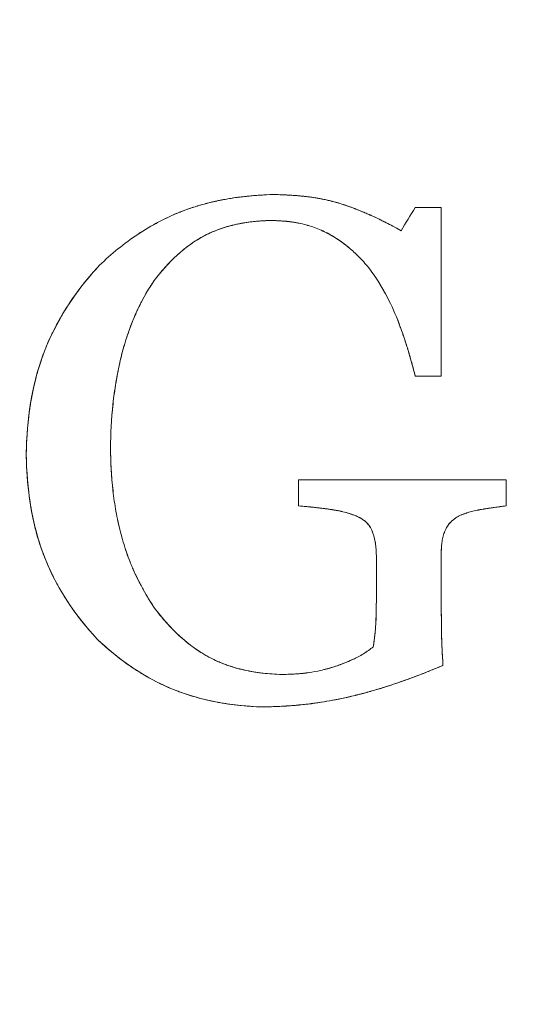
# Model space of a CAD drawing. Units: millimetres. Extents: x 32816 to 41049, y 12765 to 18908.
# Drawn here: x 37233 to 37238, y 15050 to 15061 of the extents above; entities that cross this region are included whole.
import ezdxf

# ---------------------------------------------------------------- set-up
doc = ezdxf.new("R2010")
doc.units = ezdxf.units.MM
doc.header["$LTSCALE"] = 700
doc.layers.add('HAGS-DIM', color=7, linetype='Continuous')
doc.styles.add('HAGS-DIM', font='txt.shx', dxfattribs={"height": 200})
doc.dimstyles.new('HAGS-DIM2', dxfattribs={"dimtxt": 200, "dimasz": 250, "dimexe": 200, "dimexo": 500, "dimgap": 50, "dimtad": 0, "dimdec": 1, "dimlfac": 0.001, "dimzin": 0, "dimdsep": 46, "dimtxsty": 'HAGS-DIM', "dimblk1": 'CLOSED', "dimblk2": 'CLOSED', "dimsah": 1, "dimcen": 2.5, "dimse1": 1, "dimse2": 1, "dimclrd": 2, "dimclre": 2, "dimclrt": 7, "dimadec": 0, "dimazin": 0, "dimtfac": 1, "dimtdec": 1, "dimtix": 1, "dimtmove": 0, "dimatfit": 3, "dimldrblk": 'CLOSED', "dimfxl": 1, "dimtolj": 1, "dimtzin": 0, "dimarcsym": 0})

# ---------------------------------------------------------------- blocks, each defined once
blk = doc.blocks.new('_CLOSED')
at = {"color": 0, "linetype": 'ByBlock'}
for p, q in [((-1, 0.166667), (0, 0)), ((-1, 0.166667), (-1, -0.166667)), ((0, 0), (-1, -0.166667)), ((0, 0), (-1, 0))]:
    blk.add_line(p, q, dxfattribs=at)
blk = doc.blocks.new('*D46')
at = {"layer": 'Defpoints', "color": 0, "transparency": 16777216}
for p in [(33493.24, 16894.082), (41044.027, 16894.082), (41044.027, 12896.322)]:
    blk.add_point(p, dxfattribs=at)
at = {"layer": 'HAGS-DIM', "color": 2, "lineweight": -2, "transparency": 16777216}
for p, q in [((33743.24, 12896.322), (36763.721, 12896.322)), ((40794.027, 12896.322), (37263.721, 12896.322))]:
    blk.add_line(p, q, dxfattribs=at)
at = {"layer": 'HAGS-DIM', "color": 2, "lineweight": -2, "transparency": 16777216, "xscale": 250, "yscale": 250, "zscale": 250, "rotation": 180}
blk.add_blockref('_CLOSED', (33493.24, 12896.322), dxfattribs=at)
at = {"layer": 'HAGS-DIM', "color": 2, "lineweight": -2, "transparency": 16777216, "xscale": 250, "yscale": 250, "zscale": 250}
blk.add_blockref('_CLOSED', (41044.027, 12896.322), dxfattribs=at)
at = {"layer": 'HAGS-DIM', "color": 7, "transparency": 16777216, "insert": (37013.721, 12896.322), "char_height": 200, "attachment_point": 5, "style": 'HAGS-DIM'}
blk.add_mtext('\\A1;7.6', dxfattribs=at)
blk = doc.blocks.new('*D47')
at = {"layer": 'Defpoints', "color": 0, "transparency": 16777216}
for p in [(35175.779, 16605.341), (39050.717, 16605.341), (39050.717, 13170.107)]:
    blk.add_point(p, dxfattribs=at)
at = {"layer": 'HAGS-DIM', "color": 2, "lineweight": -2, "transparency": 16777216}
for p, q in [((35425.779, 13170.107), (36763.721, 13170.107)), ((38800.717, 13170.107), (37263.721, 13170.107))]:
    blk.add_line(p, q, dxfattribs=at)
at = {"layer": 'HAGS-DIM', "color": 2, "lineweight": -2, "transparency": 16777216, "xscale": 250, "yscale": 250, "zscale": 250, "rotation": 180}
blk.add_blockref('_CLOSED', (35175.779, 13170.107), dxfattribs=at)
at = {"layer": 'HAGS-DIM', "color": 2, "lineweight": -2, "transparency": 16777216, "xscale": 250, "yscale": 250, "zscale": 250}
blk.add_blockref('_CLOSED', (39050.717, 13170.107), dxfattribs=at)
at = {"layer": 'HAGS-DIM', "color": 7, "transparency": 16777216, "insert": (37013.721, 13170.107), "char_height": 200, "attachment_point": 5, "style": 'HAGS-DIM'}
blk.add_mtext('\\A1;3.9', dxfattribs=at)
blk = doc.blocks.new('A$C1A74157E')
at = {"color": 0, "linetype": 'Continuous', "lineweight": 0}
for radius in [20.5, 20.5, 17.865, 17.865]:
    blk.add_arc((28668.518, 20853.836), radius, 270, 90, dxfattribs=at)
for points, knots in [([(28669.968, 20856.015), (28670.096, 20856.141), (28670.234, 20856.257), (28670.457, 20856.41), (28670.533, 20856.456), (28670.651, 20856.52), (28670.711, 20856.551), (28670.772, 20856.579), (28670.812, 20856.597), (28670.834, 20856.606), (28670.893, 20856.63), (28670.954, 20856.653), (28671.029, 20856.678), (28671.063, 20856.688), (28671.085, 20856.695), (28671.098, 20856.699), (28671.147, 20856.713), (28671.189, 20856.723), (28671.254, 20856.739), (28671.287, 20856.746), (28671.322, 20856.753), (28671.345, 20856.757), (28671.358, 20856.76), (28671.389, 20856.766), (28671.421, 20856.771), (28671.455, 20856.776), (28671.478, 20856.78), (28671.491, 20856.781), (28671.522, 20856.786), (28671.554, 20856.79), (28671.594, 20856.794), (28671.611, 20856.796), (28671.623, 20856.797), (28671.63, 20856.798), (28671.655, 20856.8), (28671.686, 20856.803), (28671.727, 20856.806), (28671.748, 20856.808), (28671.757, 20856.808), (28671.763, 20856.809), (28671.768, 20856.809), (28671.797, 20856.811), (28671.842, 20856.813), (28671.905, 20856.815)], [-1, -1, -1, -1, -0.75, -0.75, -0.625, -0.625, -0.5625, -0.53125, -0.53125, -0.5, -0.5, -0.4375, -0.40625, -0.390625, -0.390625, -0.375, -0.375, -0.3125, -0.3125, -0.28125, -0.265625, -0.265625, -0.25, -0.25, -0.21875, -0.203125, -0.203125, -0.1875, -0.1875, -0.15625, -0.140625, -0.132812, -0.132812, -0.125, -0.125, -0.09375, -0.078125, -0.070312, -0.066406, -0.066406, -0.0625, -0.0625, 0, 0, 0, 0]), ([(28670.898, 20856.632), (28670.958, 20856.655), (28671.022, 20856.677), (28671.133, 20856.709), (28671.178, 20856.721), (28671.247, 20856.737), (28671.283, 20856.745), (28671.326, 20856.754), (28671.344, 20856.757), (28671.356, 20856.76), (28671.364, 20856.761), (28671.407, 20856.769), (28671.449, 20856.776), (28671.516, 20856.785), (28671.55, 20856.789), (28671.592, 20856.794), (28671.614, 20856.796), (28671.623, 20856.797), (28671.63, 20856.798), (28671.634, 20856.798), (28671.693, 20856.804), (28671.782, 20856.811), (28671.905, 20856.815)], [0.5246858, 0.5246858, 0.5246858, 0.5246858, 0.625, 0.625, 0.6875, 0.6875, 0.71875, 0.734375, 0.7421875, 0.7421875, 0.75, 0.75, 0.8125, 0.8125, 0.84375, 0.859375, 0.8671875, 0.8710938, 0.8710938, 0.875, 0.875, 1, 1, 1, 1]), ([(28671.905, 20856.815), (28671.935, 20856.814), (28671.977, 20856.813), (28672.019, 20856.811), (28672.031, 20856.811)], [0, 0, 0, 0, 0.0625, 0.08539359, 0.08539359, 0.08539359, 0.08539359]), ([(28671.905, 20856.815), (28671.926, 20856.814), (28671.955, 20856.814), (28672.018, 20856.811), (28672.036, 20856.81), (28672.059, 20856.809), (28672.07, 20856.809), (28672.079, 20856.808), (28672.084, 20856.808), (28672.085, 20856.808), (28672.106, 20856.806), (28672.131, 20856.805), (28672.153, 20856.803), (28672.167, 20856.802), (28672.173, 20856.801), (28672.197, 20856.799), (28672.213, 20856.797), (28672.244, 20856.794), (28672.257, 20856.793), (28672.288, 20856.789), (28672.304, 20856.787), (28672.334, 20856.782), (28672.348, 20856.78), (28672.379, 20856.775), (28672.394, 20856.772), (28672.424, 20856.767), (28672.437, 20856.764), (28672.516, 20856.748), (28672.575, 20856.733), (28672.657, 20856.707), (28672.7, 20856.693), (28672.743, 20856.678), (28672.773, 20856.667), (28672.789, 20856.661), (28672.829, 20856.646), (28672.87, 20856.629), (28672.92, 20856.608), (28672.942, 20856.598), (28672.957, 20856.592), (28672.965, 20856.588), (28672.997, 20856.574), (28673.036, 20856.555), (28673.086, 20856.531), (28673.111, 20856.519), (28673.122, 20856.513), (28673.13, 20856.509), (28673.135, 20856.507), (28673.18, 20856.483), (28673.234, 20856.455), (28673.299, 20856.418)], [-1, -1, -1, -1, -0.9375, -0.9375, -0.90625, -0.90625, -0.890625, -0.882813, -0.882813, -0.875, -0.875, -0.84375, -0.828125, -0.828125, -0.8125, -0.8125, -0.78125, -0.78125, -0.75, -0.75, -0.71875, -0.71875, -0.6875, -0.6875, -0.65625, -0.65625, -0.625, -0.625, -0.5, -0.5, -0.4375, -0.40625, -0.40625, -0.375, -0.375, -0.3125, -0.28125, -0.265625, -0.265625, -0.25, -0.25, -0.1875, -0.15625, -0.140625, -0.132812, -0.132812, -0.125, -0.125, 0, 0, 0, 0]), ([(28672.031, 20856.811), (28672.035, 20856.81), (28672.047, 20856.81), (28672.058, 20856.809), (28672.074, 20856.808), (28672.08, 20856.808), (28672.125, 20856.805), (28672.158, 20856.802), (28672.204, 20856.798), (28672.226, 20856.796), (28672.246, 20856.794), (28672.26, 20856.792), (28672.264, 20856.792), (28672.305, 20856.787), (28672.353, 20856.78), (28672.397, 20856.772), (28672.425, 20856.767), (28672.437, 20856.764), (28672.47, 20856.758), (28672.487, 20856.754), (28672.503, 20856.75)], [0.0853936, 0.0853936, 0.0853936, 0.0853936, 0.09375, 0.109375, 0.109375, 0.125, 0.125, 0.1875, 0.1875, 0.21875, 0.234375, 0.234375, 0.25, 0.25, 0.3125, 0.34375, 0.34375, 0.375, 0.375, 0.4086511, 0.4086511, 0.4086511, 0.4086511]), ([(28672.503, 20856.75), (28672.517, 20856.747), (28672.531, 20856.744), (28672.568, 20856.734), (28672.592, 20856.727), (28672.614, 20856.721)], [0.40865108, 0.40865108, 0.40865108, 0.40865108, 0.4375, 0.4375, 0.4873677, 0.4873677, 0.4873677, 0.4873677]), ([(28672.614, 20856.721), (28672.619, 20856.719), (28672.625, 20856.718), (28672.681, 20856.7), (28672.736, 20856.681), (28672.821, 20856.649), (28672.865, 20856.631), (28672.918, 20856.609), (28672.945, 20856.597), (28672.956, 20856.592), (28672.964, 20856.589), (28672.969, 20856.586), (28672.983, 20856.58), (28672.994, 20856.575), (28673.007, 20856.569)], [0.4873677, 0.4873677, 0.4873677, 0.4873677, 0.5, 0.5, 0.625, 0.625, 0.6875, 0.71875, 0.734375, 0.7421875, 0.7421875, 0.75, 0.75, 0.7840844, 0.7840844, 0.7840844, 0.7840844]), ([(28673.74, 20856.673), (28673.74, 20856.362), (28673.74, 20856.059), (28673.74, 20855.438), (28673.74, 20855.13), (28673.74, 20854.823)], [-1, -1, -1, -1, -0.5, -0.5, 0, 0, 0, 0]), ([(28673.74, 20856.673), (28673.74, 20856.516), (28673.74, 20856.361), (28673.74, 20856.13), (28673.74, 20856.053), (28673.74, 20855.901), (28673.74, 20855.827), (28673.74, 20855.699), (28673.74, 20855.649), (28673.74, 20855.6)], [0, 0, 0, 0, 0.25, 0.25, 0.375, 0.375, 0.5, 0.5, 0.579584, 0.579584, 0.579584, 0.579584]), ([(28669.968, 20856.015), (28670.096, 20856.142), (28670.234, 20856.257), (28670.457, 20856.41), (28670.534, 20856.457), (28670.652, 20856.521), (28670.712, 20856.551), (28670.783, 20856.584), (28670.814, 20856.597), (28670.834, 20856.606), (28670.846, 20856.611), (28670.869, 20856.62), (28670.884, 20856.626), (28670.898, 20856.632)], [0, 0, 0, 0, 0.25, 0.25, 0.375, 0.375, 0.4375, 0.46875, 0.484375, 0.484375, 0.5, 0.5, 0.5246858, 0.5246858, 0.5246858, 0.5246858]), ([(28671.867, 20856.53), (28671.833, 20856.529), (28671.785, 20856.527), (28671.731, 20856.523), (28671.709, 20856.521), (28671.694, 20856.519), (28671.688, 20856.519), (28671.647, 20856.514), (28671.599, 20856.508), (28671.553, 20856.5), (28671.524, 20856.494), (28671.511, 20856.492), (28671.463, 20856.481), (28671.416, 20856.47), (28671.372, 20856.457), (28671.343, 20856.448), (28671.331, 20856.444), (28671.285, 20856.428), (28671.255, 20856.416), (28671.199, 20856.392), (28671.173, 20856.379), (28670.927, 20856.251), (28670.744, 20856.072), (28670.592, 20855.872)], [-1, -1, -1, -1, -0.9375, -0.90625, -0.890625, -0.890625, -0.875, -0.875, -0.8125, -0.78125, -0.78125, -0.75, -0.75, -0.6875, -0.65625, -0.65625, -0.625, -0.625, -0.5625, -0.5625, -0.5, -0.5, 0, 0, 0, 0]), ([(28671.867, 20856.53), (28671.795, 20856.528), (28671.729, 20856.523), (28671.636, 20856.513), (28671.591, 20856.506), (28671.542, 20856.498), (28671.522, 20856.494), (28671.509, 20856.491), (28671.504, 20856.49), (28671.427, 20856.474), (28671.364, 20856.456), (28671.277, 20856.424), (28671.239, 20856.409), (28671.204, 20856.393), (28671.195, 20856.389)], [0, 0, 0, 0, 0.125, 0.125, 0.1875, 0.21875, 0.234375, 0.234375, 0.25, 0.25, 0.375, 0.375, 0.4375, 0.4590639, 0.4590639, 0.4590639, 0.4590639]), ([(28672.548, 20856.359), (28672.525, 20856.373), (28672.501, 20856.386), (28672.43, 20856.421), (28672.383, 20856.441), (28672.306, 20856.468), (28672.281, 20856.476), (28672.23, 20856.489), (28672.203, 20856.496), (28672.158, 20856.505), (28672.121, 20856.511), (28672.074, 20856.517), (28672.05, 20856.52), (28672.039, 20856.521), (28672.032, 20856.522), (28672.027, 20856.522), (28671.991, 20856.525), (28671.939, 20856.528), (28671.867, 20856.53)], [0.4349828, 0.4349828, 0.4349828, 0.4349828, 0.5, 0.5, 0.625, 0.625, 0.6875, 0.6875, 0.75, 0.75, 0.8125, 0.84375, 0.859375, 0.8671875, 0.8671875, 0.875, 0.875, 1, 1, 1, 1]), ([(28672.957, 20855.997), (28672.921, 20856.04), (28672.885, 20856.081), (28672.83, 20856.138), (28672.802, 20856.165), (28672.775, 20856.191), (28672.756, 20856.207), (28672.748, 20856.214), (28672.717, 20856.241), (28672.696, 20856.258), (28672.654, 20856.29), (28672.635, 20856.304), (28672.568, 20856.349), (28672.524, 20856.375), (28672.43, 20856.421), (28672.381, 20856.442), (28672.282, 20856.476), (28672.229, 20856.49), (28672.168, 20856.503), (28672.156, 20856.505), (28672.13, 20856.51), (28672.115, 20856.512), (28672.091, 20856.515), (28672.072, 20856.518), (28672.052, 20856.52), (28672.038, 20856.521), (28672.03, 20856.522), (28672.013, 20856.523), (28671.994, 20856.525), (28671.974, 20856.526), (28671.96, 20856.527), (28671.952, 20856.527), (28671.94, 20856.528), (28671.931, 20856.528), (28671.921, 20856.529), (28671.914, 20856.529), (28671.908, 20856.529), (28671.9, 20856.529), (28671.887, 20856.53), (28671.867, 20856.53)], [-1, -1, -1, -1, -0.875, -0.875, -0.8125, -0.78125, -0.78125, -0.75, -0.75, -0.6875, -0.6875, -0.625, -0.625, -0.5, -0.5, -0.375, -0.375, -0.25, -0.25, -0.21875, -0.21875, -0.1875, -0.1875, -0.15625, -0.140625, -0.140625, -0.125, -0.125, -0.09375, -0.078125, -0.078125, -0.0625, -0.0625, -0.046875, -0.039063, -0.039063, -0.03125, -0.03125, 0, 0, 0, 0]), ([(28671.195, 20856.389), (28671.191, 20856.387), (28671.187, 20856.386), (28671.17, 20856.378), (28671.159, 20856.372), (28671.137, 20856.361), (28671.128, 20856.356), (28671.12, 20856.352)], [0.45906393, 0.45906393, 0.45906393, 0.45906393, 0.46875, 0.46875, 0.5, 0.5, 0.51888677, 0.51888677, 0.51888677, 0.51888677]), ([(28672.957, 20855.997), (28672.921, 20856.04), (28672.885, 20856.081), (28672.83, 20856.138), (28672.802, 20856.165), (28672.775, 20856.191), (28672.756, 20856.207), (28672.748, 20856.214), (28672.677, 20856.275), (28672.615, 20856.32), (28672.548, 20856.359)], [0, 0, 0, 0, 0.125, 0.125, 0.1875, 0.21875, 0.21875, 0.25, 0.25, 0.4349828, 0.4349828, 0.4349828, 0.4349828]), ([(28670.998, 20856.275), (28670.943, 20856.237), (28670.891, 20856.194), (28670.749, 20856.065), (28670.667, 20855.971), (28670.592, 20855.872)], [0.6154985, 0.6154985, 0.6154985, 0.6154985, 0.75, 0.75, 1, 1, 1, 1]), ([(28669.187, 20853.964), (28669.194, 20854.341), (28669.246, 20854.72), (28669.507, 20855.418), (28669.717, 20855.737), (28669.968, 20856.015)], [0, 0, 0, 0, 0.5, 0.5, 1, 1, 1, 1]), ([(28669.22, 20854.424), (28669.25, 20854.645), (28669.3, 20854.862), (28669.507, 20855.418), (28669.717, 20855.737), (28669.968, 20856.015)], [0.2036554, 0.2036554, 0.2036554, 0.2036554, 0.5, 0.5, 1, 1, 1, 1]), ([(28673.456, 20854.823), (28673.453, 20854.835), (28673.449, 20854.847), (28673.442, 20854.873), (28673.438, 20854.888), (28673.432, 20854.912), (28673.427, 20854.931), (28673.421, 20854.951), (28673.417, 20854.964), (28673.415, 20854.973), (28673.41, 20854.989), (28673.405, 20855.007), (28673.399, 20855.03), (28673.396, 20855.041), (28673.394, 20855.048), (28673.392, 20855.053), (28673.389, 20855.064), (28673.385, 20855.076), (28673.377, 20855.103), (28673.375, 20855.11), (28673.371, 20855.123), (28673.37, 20855.127), (28673.362, 20855.153), (28673.355, 20855.177), (28673.342, 20855.215), (28673.335, 20855.235), (28673.327, 20855.26), (28673.323, 20855.272), (28673.321, 20855.278), (28673.319, 20855.282), (28673.318, 20855.285), (28673.316, 20855.292), (28673.313, 20855.301), (28673.306, 20855.32), (28673.302, 20855.331), (28673.298, 20855.343), (28673.294, 20855.352), (28673.292, 20855.358), (28673.282, 20855.386), (28673.272, 20855.412), (28673.225, 20855.535), (28673.179, 20855.633), (28673.077, 20855.82), (28673.02, 20855.911), (28672.957, 20855.997)], [-1, -1, -1, -1, -0.96875, -0.96875, -0.9375, -0.9375, -0.90625, -0.890625, -0.890625, -0.875, -0.875, -0.84375, -0.828125, -0.820313, -0.820313, -0.8125, -0.8125, -0.78125, -0.78125, -0.765625, -0.765625, -0.75, -0.75, -0.6875, -0.6875, -0.65625, -0.640625, -0.632813, -0.628906, -0.628906, -0.625, -0.625, -0.59375, -0.59375, -0.578125, -0.570313, -0.570313, -0.5625, -0.5625, -0.5, -0.5, -0.25, -0.25, 0, 0, 0, 0]), ([(28673.456, 20854.823), (28673.45, 20854.845), (28673.44, 20854.881), (28673.427, 20854.928), (28673.421, 20854.953), (28673.417, 20854.965), (28673.416, 20854.971), (28673.415, 20854.974), (28673.414, 20854.977), (28673.411, 20854.987), (28673.406, 20855.005), (28673.395, 20855.044), (28673.391, 20855.059), (28673.383, 20855.084), (28673.379, 20855.098), (28673.374, 20855.115), (28673.372, 20855.122), (28673.37, 20855.127), (28673.369, 20855.132), (28673.364, 20855.148), (28673.353, 20855.182), (28673.328, 20855.258), (28673.317, 20855.288), (28673.299, 20855.339), (28673.289, 20855.366), (28673.277, 20855.4), (28673.27, 20855.418), (28673.267, 20855.426), (28673.265, 20855.431), (28673.263, 20855.435), (28673.187, 20855.633), (28673.085, 20855.822), (28672.957, 20855.997)], [0, 0, 0, 0, 0.0625, 0.09375, 0.109375, 0.117187, 0.121094, 0.121094, 0.125, 0.125, 0.1875, 0.1875, 0.21875, 0.21875, 0.234375, 0.242187, 0.246094, 0.246094, 0.25, 0.25, 0.375, 0.375, 0.4375, 0.4375, 0.46875, 0.484375, 0.492187, 0.496094, 0.496094, 0.5, 0.5, 1, 1, 1, 1]), ([(28670.592, 20855.872), (28670.569, 20855.838), (28670.547, 20855.804), (28670.505, 20855.735), (28670.487, 20855.703), (28670.448, 20855.63), (28670.43, 20855.594), (28670.404, 20855.54), (28670.396, 20855.522), (28670.38, 20855.486), (28670.373, 20855.47), (28670.332, 20855.373), (28670.305, 20855.296), (28670.269, 20855.182), (28670.258, 20855.144), (28670.242, 20855.087), (28670.237, 20855.069), (28670.228, 20855.031), (28670.224, 20855.014), (28670.21, 20854.954), (28670.201, 20854.914), (28670.185, 20854.835), (28670.179, 20854.797), (28670.159, 20854.676), (28670.148, 20854.597), (28670.122, 20854.354), (28670.114, 20854.192), (28670.112, 20854.03)], [-1, -1, -1, -1, -0.9375, -0.9375, -0.875, -0.875, -0.8125, -0.8125, -0.78125, -0.78125, -0.75, -0.75, -0.625, -0.625, -0.5625, -0.5625, -0.53125, -0.53125, -0.5, -0.5, -0.4375, -0.4375, -0.375, -0.375, -0.25, -0.25, 0, 0, 0, 0]), ([(28669.217, 20854.396), (28669.219, 20854.415), (28669.222, 20854.433), (28669.226, 20854.465), (28669.228, 20854.477), (28669.232, 20854.501), (28669.234, 20854.516), (28669.242, 20854.568), (28669.25, 20854.612), (28669.265, 20854.681), (28669.272, 20854.716), (28669.281, 20854.752), (28669.287, 20854.776), (28669.29, 20854.79), (28669.304, 20854.843), (28669.316, 20854.886), (28669.337, 20854.953), (28669.348, 20854.988), (28669.36, 20855.023), (28669.368, 20855.046), (28669.373, 20855.06), (28669.392, 20855.11), (28669.409, 20855.151), (28669.437, 20855.216), (28669.452, 20855.249), (28669.468, 20855.283), (28669.479, 20855.305), (28669.486, 20855.319), (28669.51, 20855.366), (28669.531, 20855.405), (28669.565, 20855.466), (28669.583, 20855.497), (28669.605, 20855.534), (28669.615, 20855.55), (28669.622, 20855.56), (28669.626, 20855.567), (28669.643, 20855.594), (28669.658, 20855.617), (28669.674, 20855.64)], [0.1939591, 0.1939591, 0.1939591, 0.1939591, 0.21875, 0.21875, 0.234375, 0.234375, 0.25, 0.25, 0.3125, 0.3125, 0.34375, 0.359375, 0.359375, 0.375, 0.375, 0.4375, 0.4375, 0.46875, 0.484375, 0.484375, 0.5, 0.5, 0.5625, 0.5625, 0.59375, 0.609375, 0.609375, 0.625, 0.625, 0.6875, 0.6875, 0.71875, 0.734375, 0.7421875, 0.7421875, 0.75, 0.75, 0.7924281, 0.7924281, 0.7924281, 0.7924281]), ([(28670.38, 20855.486), (28670.371, 20855.465), (28670.362, 20855.445), (28670.325, 20855.352), (28670.3, 20855.281), (28670.278, 20855.211)], [0.2149917, 0.2149917, 0.2149917, 0.2149917, 0.25, 0.25, 0.3710997, 0.3710997, 0.3710997, 0.3710997]), ([(28670.278, 20855.211), (28670.277, 20855.209), (28670.277, 20855.207), (28670.265, 20855.168), (28670.254, 20855.132), (28670.24, 20855.078), (28670.233, 20855.052), (28670.226, 20855.025), (28670.222, 20855.007), (28670.22, 20855), (28670.215, 20854.979), (28670.213, 20854.968), (28670.211, 20854.957)], [0.3710997, 0.3710997, 0.3710997, 0.3710997, 0.375, 0.375, 0.4375, 0.4375, 0.46875, 0.484375, 0.484375, 0.5, 0.5, 0.516728, 0.516728, 0.516728, 0.516728]), ([(28670.211, 20854.957), (28670.195, 20854.887), (28670.182, 20854.817), (28670.164, 20854.709), (28670.158, 20854.67), (28670.148, 20854.591), (28670.143, 20854.553), (28670.122, 20854.351), (28670.114, 20854.192), (28670.112, 20854.03)], [0.516728, 0.516728, 0.516728, 0.516728, 0.625, 0.625, 0.6875, 0.6875, 0.75, 0.75, 1, 1, 1, 1]), ([(28669.187, 20853.964), (28669.188, 20854.011), (28669.189, 20854.06), (28669.193, 20854.129), (28669.194, 20854.152), (28669.197, 20854.187), (28669.198, 20854.199), (28669.199, 20854.223), (28669.2, 20854.236), (28669.205, 20854.29), (28669.21, 20854.335), (28669.216, 20854.386), (28669.216, 20854.391), (28669.217, 20854.396)], [0, 0, 0, 0, 0.0625, 0.0625, 0.09375, 0.09375, 0.109375, 0.109375, 0.125, 0.125, 0.1875, 0.1875, 0.1939591, 0.1939591, 0.1939591, 0.1939591]), ([(28669.967, 20851.936), (28669.712, 20852.209), (28669.507, 20852.521), (28669.243, 20853.218), (28669.195, 20853.589), (28669.187, 20853.964)], [0, 0, 0, 0, 0.5, 0.5, 1, 1, 1, 1]), ([(28669.967, 20851.936), (28669.894, 20852.015), (28669.829, 20852.092), (28669.744, 20852.202), (28669.718, 20852.238), (28669.681, 20852.29), (28669.663, 20852.316), (28669.644, 20852.346), (28669.636, 20852.358), (28669.63, 20852.367), (28669.628, 20852.37), (28669.598, 20852.417), (28669.573, 20852.459), (28669.538, 20852.52), (28669.522, 20852.55), (28669.506, 20852.579), (28669.496, 20852.598), (28669.492, 20852.606), (28669.464, 20852.662), (28669.443, 20852.706), (28669.416, 20852.769), (28669.402, 20852.8), (28669.39, 20852.831), (28669.382, 20852.851), (28669.379, 20852.859), (28669.357, 20852.917), (28669.341, 20852.963), (28669.321, 20853.029), (28669.311, 20853.061), (28669.302, 20853.093), (28669.297, 20853.114), (28669.294, 20853.122), (28669.279, 20853.183), (28669.268, 20853.23), (28669.254, 20853.299), (28669.25, 20853.321), (28669.243, 20853.354), (28669.242, 20853.365), (28669.238, 20853.387), (28669.236, 20853.396), (28669.227, 20853.456), (28669.22, 20853.503), (28669.209, 20853.595), (28669.205, 20853.638), (28669.193, 20853.779), (28669.189, 20853.87), (28669.187, 20853.964)], [0, 0, 0, 0, 0.125, 0.125, 0.1875, 0.1875, 0.21875, 0.234375, 0.242188, 0.242188, 0.25, 0.25, 0.3125, 0.3125, 0.34375, 0.359375, 0.359375, 0.375, 0.375, 0.4375, 0.4375, 0.46875, 0.484375, 0.484375, 0.5, 0.5, 0.5625, 0.5625, 0.59375, 0.609375, 0.609375, 0.625, 0.625, 0.6875, 0.6875, 0.71875, 0.71875, 0.734375, 0.734375, 0.75, 0.75, 0.8125, 0.8125, 0.875, 0.875, 1, 1, 1, 1]), ([(28670.112, 20854.03), (28670.114, 20853.874), (28670.122, 20853.721), (28670.147, 20853.491), (28670.158, 20853.414), (28670.179, 20853.302), (28670.186, 20853.264), (28670.202, 20853.189), (28670.212, 20853.149), (28670.231, 20853.076), (28670.241, 20853.04), (28670.263, 20852.966), (28670.275, 20852.927), (28670.299, 20852.855), (28670.313, 20852.818), (28670.334, 20852.766), (28670.341, 20852.748), (28670.356, 20852.713), (28670.364, 20852.694), (28670.387, 20852.644), (28670.403, 20852.61), (28670.429, 20852.559), (28670.438, 20852.542), (28670.457, 20852.507), (28670.467, 20852.488), (28670.512, 20852.409), (28670.552, 20852.344), (28670.596, 20852.277)], [-1, -1, -1, -1, -0.75, -0.75, -0.625, -0.625, -0.5625, -0.5625, -0.5, -0.5, -0.4375, -0.4375, -0.375, -0.375, -0.3125, -0.3125, -0.28125, -0.28125, -0.25, -0.25, -0.1875, -0.1875, -0.15625, -0.15625, -0.125, -0.125, 0, 0, 0, 0]), ([(28670.112, 20854.03), (28670.113, 20853.951), (28670.115, 20853.876), (28670.124, 20853.72), (28670.131, 20853.643), (28670.148, 20853.49), (28670.158, 20853.415), (28670.179, 20853.302), (28670.186, 20853.264), (28670.197, 20853.214), (28670.2, 20853.202), (28670.202, 20853.191)], [0, 0, 0, 0, 0.125, 0.125, 0.25, 0.25, 0.375, 0.375, 0.4375, 0.4375, 0.4565734, 0.4565734, 0.4565734, 0.4565734]), ([(28672.175, 20853.684), (28672.264, 20853.684), (28672.401, 20853.684), (28672.571, 20853.684), (28672.658, 20853.684), (28672.696, 20853.684), (28672.721, 20853.684), (28672.735, 20853.684), (28672.836, 20853.684), (28672.974, 20853.684), (28673.143, 20853.684), (28673.229, 20853.684), (28673.266, 20853.684), (28673.291, 20853.684), (28673.306, 20853.684), (28673.656, 20853.684), (28674.035, 20853.684), (28674.452, 20853.684)], [-1, -1, -1, -1, -0.875, -0.8125, -0.78125, -0.765625, -0.765625, -0.75, -0.75, -0.625, -0.5625, -0.53125, -0.515625, -0.515625, -0.5, -0.5, 0, 0, 0, 0]), ([(28672.175, 20853.684), (28672.34, 20853.684), (28672.518, 20853.684), (28672.804, 20853.684), (28672.951, 20853.684), (28673.132, 20853.684), (28673.224, 20853.684), (28673.271, 20853.684), (28673.291, 20853.684), (28673.304, 20853.684), (28673.312, 20853.684), (28673.657, 20853.684), (28674.035, 20853.684), (28674.452, 20853.684)], [0, 0, 0, 0, 0.25, 0.25, 0.375, 0.4375, 0.46875, 0.484375, 0.492188, 0.492188, 0.5, 0.5, 1, 1, 1, 1]), ([(28672.817, 20853.284), (28672.759, 20853.308), (28672.709, 20853.324), (28672.638, 20853.341), (28672.6, 20853.348), (28672.552, 20853.356), (28672.53, 20853.36), (28672.516, 20853.362), (28672.506, 20853.363), (28672.412, 20853.377), (28672.303, 20853.388), (28672.175, 20853.4)], [0, 0, 0, 0, 0.25, 0.25, 0.375, 0.4375, 0.46875, 0.46875, 0.5, 0.5, 1, 1, 1, 1]), ([(28672.817, 20853.284), (28672.803, 20853.29), (28672.79, 20853.295), (28672.764, 20853.304), (28672.754, 20853.308), (28672.713, 20853.322), (28672.687, 20853.329), (28672.649, 20853.338), (28672.636, 20853.341), (28672.609, 20853.346), (28672.594, 20853.349), (28672.569, 20853.353), (28672.55, 20853.357), (28672.529, 20853.36), (28672.515, 20853.362), (28672.507, 20853.363), (28672.489, 20853.366), (28672.47, 20853.368), (28672.449, 20853.371), (28672.435, 20853.373), (28672.426, 20853.374), (28672.407, 20853.376), (28672.393, 20853.378), (28672.366, 20853.381), (28672.351, 20853.382), (28672.325, 20853.385), (28672.312, 20853.387), (28672.285, 20853.389), (28672.269, 20853.391), (28672.232, 20853.394), (28672.205, 20853.397), (28672.175, 20853.4)], [-1, -1, -1, -1, -0.9375, -0.9375, -0.875, -0.875, -0.75, -0.75, -0.6875, -0.6875, -0.625, -0.625, -0.5625, -0.53125, -0.53125, -0.5, -0.5, -0.4375, -0.40625, -0.40625, -0.375, -0.375, -0.3125, -0.3125, -0.25, -0.25, -0.1875, -0.1875, -0.125, -0.125, 0, 0, 0, 0]), ([(28673.952, 20853.296), (28673.915, 20853.277), (28673.884, 20853.258), (28673.825, 20853.205), (28673.803, 20853.172), (28673.778, 20853.118), (28673.77, 20853.099), (28673.76, 20853.062), (28673.755, 20853.041), (28673.75, 20853.013), (28673.748, 20853.003), (28673.746, 20852.984), (28673.745, 20852.972), (28673.744, 20852.959), (28673.743, 20852.954), (28673.743, 20852.944), (28673.742, 20852.938), (28673.742, 20852.925), (28673.741, 20852.915), (28673.74, 20852.904)], [-1, -1, -1, -1, -0.75, -0.75, -0.5, -0.5, -0.375, -0.375, -0.25, -0.25, -0.1875, -0.1875, -0.125, -0.125, -0.09375, -0.09375, -0.0625, -0.0625, 0, 0, 0, 0]), ([(28673.952, 20853.296), (28673.942, 20853.291), (28673.933, 20853.286), (28673.916, 20853.276), (28673.91, 20853.273), (28673.887, 20853.258), (28673.876, 20853.25), (28673.865, 20853.241)], [0, 0, 0, 0, 0.0625, 0.0625, 0.125, 0.125, 0.219199, 0.219199, 0.219199, 0.219199]), ([(28674.452, 20853.4), (28674.429, 20853.397), (28674.396, 20853.392), (28674.365, 20853.388), (28674.345, 20853.385), (28674.336, 20853.384), (28674.303, 20853.379), (28674.271, 20853.374), (28674.239, 20853.37), (28674.219, 20853.366), (28674.211, 20853.365), (28674.175, 20853.359), (28674.159, 20853.357), (28674.113, 20853.348), (28674.092, 20853.343), (28674.064, 20853.335), (28674.054, 20853.332), (28674.034, 20853.326), (28674.021, 20853.322), (28674.007, 20853.317), (28674.002, 20853.315), (28673.992, 20853.312), (28673.986, 20853.309), (28673.973, 20853.304), (28673.963, 20853.301), (28673.952, 20853.296)], [-1, -1, -1, -1, -0.875, -0.8125, -0.8125, -0.75, -0.75, -0.625, -0.5625, -0.5625, -0.5, -0.5, -0.375, -0.375, -0.25, -0.25, -0.1875, -0.1875, -0.125, -0.125, -0.09375, -0.09375, -0.0625, -0.0625, 0, 0, 0, 0]), ([(28674.141, 20853.353), (28674.139, 20853.353), (28674.138, 20853.352), (28674.113, 20853.348), (28674.092, 20853.343), (28674.064, 20853.335), (28674.049, 20853.331), (28674.033, 20853.326), (28674.023, 20853.322), (28674.016, 20853.32), (28673.996, 20853.313), (28673.976, 20853.306), (28673.952, 20853.296)], [0.6142632, 0.6142632, 0.6142632, 0.6142632, 0.625, 0.625, 0.75, 0.75, 0.8125, 0.84375, 0.84375, 0.875, 0.875, 1, 1, 1, 1]), ([(28674.452, 20853.4), (28674.405, 20853.393), (28674.337, 20853.384), (28674.266, 20853.374), (28674.232, 20853.368), (28674.217, 20853.366), (28674.208, 20853.365), (28674.205, 20853.364), (28674.186, 20853.361), (28674.169, 20853.358), (28674.154, 20853.355), (28674.146, 20853.354), (28674.144, 20853.354), (28674.141, 20853.353)], [0, 0, 0, 0, 0.25, 0.375, 0.4375, 0.46875, 0.46875, 0.5, 0.5, 0.5625, 0.59375, 0.59375, 0.6142632, 0.6142632, 0.6142632, 0.6142632]), ([(28672.895, 20853.239), (28672.888, 20853.244), (28672.881, 20853.249), (28672.87, 20853.256), (28672.864, 20853.26), (28672.856, 20853.264), (28672.851, 20853.267), (28672.847, 20853.269), (28672.84, 20853.273), (28672.83, 20853.277), (28672.817, 20853.284)], [0.8259903, 0.8259903, 0.8259903, 0.8259903, 0.875, 0.875, 0.90625, 0.921875, 0.921875, 0.9375, 0.9375, 1, 1, 1, 1]), ([(28673.029, 20852.843), (28673.029, 20852.845), (28673.029, 20852.847), (28673.029, 20852.853), (28673.029, 20852.854), (28673.028, 20852.863), (28673.028, 20852.869), (28673.028, 20852.872), (28673.028, 20852.874), (28673.028, 20852.874), (28673.028, 20852.882), (28673.027, 20852.888), (28673.027, 20852.899), (28673.027, 20852.902), (28673.025, 20852.932), (28673.023, 20852.952), (28673.015, 20853.018), (28673.005, 20853.06), (28672.976, 20853.142), (28672.955, 20853.181), (28672.91, 20853.228), (28672.893, 20853.242), (28672.87, 20853.256), (28672.865, 20853.259), (28672.856, 20853.264), (28672.85, 20853.267), (28672.844, 20853.271), (28672.842, 20853.272), (28672.837, 20853.274), (28672.833, 20853.276), (28672.829, 20853.278), (28672.824, 20853.28), (28672.817, 20853.284)], [-1, -1, -1, -1, -0.984375, -0.984375, -0.96875, -0.96875, -0.953125, -0.945312, -0.945312, -0.9375, -0.9375, -0.90625, -0.90625, -0.875, -0.875, -0.75, -0.75, -0.5, -0.5, -0.25, -0.25, -0.125, -0.125, -0.09375, -0.09375, -0.0625, -0.0625, -0.046875, -0.046875, -0.03125, -0.03125, 0, 0, 0, 0]), ([(28672.999, 20853.076), (28672.996, 20853.084), (28672.994, 20853.091), (28672.986, 20853.113), (28672.982, 20853.124), (28672.973, 20853.144), (28672.969, 20853.151), (28672.953, 20853.18), (28672.94, 20853.197), (28672.917, 20853.22), (28672.909, 20853.228), (28672.899, 20853.236), (28672.897, 20853.237), (28672.895, 20853.239)], [0.449011, 0.449011, 0.449011, 0.449011, 0.5, 0.5, 0.5625, 0.5625, 0.625, 0.625, 0.75, 0.75, 0.8125, 0.8125, 0.8259903, 0.8259903, 0.8259903, 0.8259903]), ([(28673.865, 20853.241), (28673.861, 20853.238), (28673.858, 20853.235), (28673.84, 20853.219), (28673.828, 20853.205), (28673.811, 20853.181), (28673.806, 20853.172), (28673.795, 20853.155), (28673.79, 20853.144), (28673.778, 20853.119), (28673.771, 20853.101), (28673.76, 20853.063), (28673.755, 20853.041), (28673.75, 20853.013), (28673.748, 20852.999), (28673.746, 20852.984), (28673.745, 20852.974), (28673.744, 20852.967), (28673.743, 20852.948), (28673.742, 20852.928), (28673.74, 20852.904)], [0.219199, 0.219199, 0.219199, 0.219199, 0.25, 0.25, 0.375, 0.375, 0.4375, 0.4375, 0.5, 0.5, 0.625, 0.625, 0.75, 0.75, 0.8125, 0.84375, 0.84375, 0.875, 0.875, 1, 1, 1, 1]), ([(28670.218, 20853.124), (28670.219, 20853.12), (28670.221, 20853.115), (28670.231, 20853.075), (28670.241, 20853.038), (28670.258, 20852.983), (28670.263, 20852.964), (28670.275, 20852.927), (28670.282, 20852.907), (28670.299, 20852.855), (28670.312, 20852.82), (28670.333, 20852.767), (28670.344, 20852.74), (28670.356, 20852.713), (28670.364, 20852.695), (28670.368, 20852.684), (28670.429, 20852.55), (28670.503, 20852.417), (28670.596, 20852.277)], [0.4925705, 0.4925705, 0.4925705, 0.4925705, 0.5, 0.5, 0.5625, 0.5625, 0.59375, 0.59375, 0.625, 0.625, 0.6875, 0.6875, 0.71875, 0.734375, 0.734375, 0.75, 0.75, 1, 1, 1, 1]), ([(28673.029, 20852.843), (28673.028, 20852.863), (28673.028, 20852.879), (28673.027, 20852.895), (28673.027, 20852.902), (28673.026, 20852.906), (28673.026, 20852.907), (28673.026, 20852.908), (28673.026, 20852.907), (28673.026, 20852.921), (28673.025, 20852.933), (28673.023, 20852.954), (28673.022, 20852.963), (28673.018, 20852.996), (28673.012, 20853.029), (28673.003, 20853.061), (28673, 20853.073), (28672.999, 20853.075), (28672.999, 20853.076)], [0, 0, 0, 0, 0.0625, 0.0625, 0.09375, 0.109375, 0.1171875, 0.1171875, 0.125, 0.125, 0.1875, 0.1875, 0.25, 0.25, 0.375, 0.4375, 0.4375, 0.449011, 0.449011, 0.449011, 0.449011]), ([(28669.967, 20851.936), (28669.712, 20852.209), (28669.507, 20852.521), (28669.375, 20852.87), (28669.375, 20852.87), (28669.375, 20852.87)], [0, 0, 0, 0, 0.5, 0.5, 0.5000117, 0.5000117, 0.5000117, 0.5000117]), ([(28672.994, 20851.854), (28672.996, 20851.867), (28672.999, 20851.883), (28673.003, 20851.913), (28673.005, 20851.927), (28673.009, 20851.957), (28673.01, 20851.972), (28673.014, 20852), (28673.015, 20852.017), (28673.018, 20852.043), (28673.02, 20852.063), (28673.021, 20852.086), (28673.022, 20852.102), (28673.023, 20852.112), (28673.024, 20852.143), (28673.025, 20852.181), (28673.026, 20852.219), (28673.027, 20852.235), (28673.027, 20852.266), (28673.028, 20852.279), (28673.028, 20852.31), (28673.028, 20852.325), (28673.029, 20852.355), (28673.029, 20852.368), (28673.029, 20852.446), (28673.029, 20852.505), (28673.029, 20852.56)], [-1, -1, -1, -1, -0.9375, -0.9375, -0.875, -0.875, -0.8125, -0.8125, -0.75, -0.75, -0.6875, -0.65625, -0.65625, -0.625, -0.625, -0.5, -0.5, -0.4375, -0.4375, -0.375, -0.375, -0.3125, -0.3125, -0.25, -0.25, 0, 0, 0, 0]), ([(28673.014, 20852), (28673.015, 20852.011), (28673.016, 20852.02), (28673.018, 20852.043), (28673.02, 20852.063), (28673.021, 20852.09), (28673.022, 20852.104), (28673.022, 20852.11), (28673.023, 20852.114), (28673.023, 20852.117), (28673.023, 20852.125), (28673.024, 20852.136), (28673.025, 20852.158), (28673.025, 20852.171), (28673.025, 20852.185), (28673.026, 20852.195), (28673.026, 20852.202), (28673.03, 20852.342), (28673.029, 20852.46), (28673.029, 20852.56)], [0.2011854, 0.2011854, 0.2011854, 0.2011854, 0.25, 0.25, 0.3125, 0.34375, 0.359375, 0.3671875, 0.3671875, 0.375, 0.375, 0.4375, 0.4375, 0.46875, 0.484375, 0.484375, 0.5, 0.5, 1, 1, 1, 1]), ([(28673.74, 20852.499), (28673.74, 20852.478), (28673.74, 20852.449), (28673.74, 20852.419), (28673.74, 20852.408), (28673.74, 20852.4), (28673.74, 20852.397), (28673.74, 20852.373), (28673.74, 20852.346), (28673.74, 20852.32), (28673.74, 20852.303), (28673.74, 20852.296), (28673.741, 20852.247), (28673.742, 20852.191), (28673.742, 20852.131), (28673.742, 20852.106), (28673.742, 20852.09), (28673.743, 20852.083), (28673.744, 20851.998), (28673.745, 20851.925), (28673.751, 20851.798), (28673.755, 20851.727), (28673.759, 20851.65)], [0, 0, 0, 0, 0.0625, 0.09375, 0.109375, 0.109375, 0.125, 0.125, 0.1875, 0.21875, 0.21875, 0.25, 0.25, 0.375, 0.4375, 0.46875, 0.46875, 0.5, 0.5, 0.75, 0.75, 1, 1, 1, 1]), ([(28673.74, 20852.499), (28673.74, 20852.489), (28673.74, 20852.479), (28673.74, 20852.462), (28673.74, 20852.455), (28673.74, 20852.436), (28673.74, 20852.427), (28673.74, 20852.409), (28673.74, 20852.402), (28673.74, 20852.373), (28673.74, 20852.346), (28673.74, 20852.32), (28673.74, 20852.303), (28673.74, 20852.296), (28673.741, 20852.268), (28673.741, 20852.249), (28673.741, 20852.214), (28673.741, 20852.199), (28673.742, 20852.162), (28673.742, 20852.143), (28673.742, 20852.108), (28673.742, 20852.092), (28673.743, 20852.037), (28673.744, 20852.002), (28673.745, 20851.95), (28673.745, 20851.933), (28673.746, 20851.898), (28673.747, 20851.878), (28673.749, 20851.845), (28673.749, 20851.827), (28673.751, 20851.792), (28673.752, 20851.772), (28673.755, 20851.722), (28673.757, 20851.687), (28673.759, 20851.65)], [-1, -1, -1, -1, -0.96875, -0.96875, -0.9375, -0.9375, -0.90625, -0.90625, -0.875, -0.875, -0.8125, -0.78125, -0.78125, -0.75, -0.75, -0.6875, -0.6875, -0.625, -0.625, -0.5625, -0.5625, -0.5, -0.5, -0.375, -0.375, -0.3125, -0.3125, -0.25, -0.25, -0.1875, -0.1875, -0.125, -0.125, 0, 0, 0, 0]), ([(28670.596, 20852.277), (28670.677, 20852.168), (28670.771, 20852.062), (28670.92, 20851.926), (28670.974, 20851.882), (28671.056, 20851.823), (28671.084, 20851.804), (28671.141, 20851.768), (28671.173, 20851.75), (28671.23, 20851.72), (28671.274, 20851.699), (28671.322, 20851.679), (28671.354, 20851.666), (28671.373, 20851.659), (28671.418, 20851.643), (28671.465, 20851.628), (28671.523, 20851.612), (28671.549, 20851.606), (28671.566, 20851.602), (28671.576, 20851.599), (28671.615, 20851.591), (28671.663, 20851.581), (28671.724, 20851.572), (28671.75, 20851.569), (28671.768, 20851.566), (28671.779, 20851.565), (28671.849, 20851.557), (28671.917, 20851.552), (28671.992, 20851.55)], [-1, -1, -1, -1, -0.75, -0.75, -0.625, -0.625, -0.5625, -0.5625, -0.5, -0.5, -0.4375, -0.40625, -0.40625, -0.375, -0.375, -0.3125, -0.28125, -0.265625, -0.265625, -0.25, -0.25, -0.1875, -0.15625, -0.140625, -0.140625, -0.125, -0.125, 0, 0, 0, 0]), ([(28670.596, 20852.277), (28670.636, 20852.223), (28670.679, 20852.17), (28670.747, 20852.094), (28670.771, 20852.068), (28670.816, 20852.022), (28670.839, 20852), (28670.861, 20851.98)], [0, 0, 0, 0, 0.125, 0.125, 0.1875, 0.1875, 0.2419598, 0.2419598, 0.2419598, 0.2419598]), ([(28672.994, 20851.854), (28672.995, 20851.861), (28672.997, 20851.871), (28673, 20851.893), (28673.002, 20851.906), (28673.004, 20851.92), (28673.005, 20851.931), (28673.006, 20851.937), (28673.009, 20851.96), (28673.011, 20851.976), (28673.013, 20851.994), (28673.013, 20851.997), (28673.014, 20852)], [0, 0, 0, 0, 0.0625, 0.0625, 0.09375, 0.109375, 0.109375, 0.125, 0.125, 0.1875, 0.1875, 0.2011854, 0.2011854, 0.2011854, 0.2011854]), ([(28671.784, 20851.194), (28671.448, 20851.203), (28671.112, 20851.26), (28670.494, 20851.509), (28670.212, 20851.703), (28669.967, 20851.936)], [0, 0, 0, 0, 0.5, 0.5, 1, 1, 1, 1]), ([(28671.784, 20851.194), (28671.448, 20851.203), (28671.112, 20851.26), (28670.494, 20851.509), (28670.212, 20851.703), (28669.967, 20851.936)], [0, 0, 0, 0, 0.5, 0.5, 1, 1, 1, 1]), ([(28670.861, 20851.98), (28670.864, 20851.977), (28670.868, 20851.974), (28670.892, 20851.952), (28670.913, 20851.933), (28670.934, 20851.915)], [0.24195978, 0.24195978, 0.24195978, 0.24195978, 0.25, 0.25, 0.30203945, 0.30203945, 0.30203945, 0.30203945]), ([(28670.934, 20851.915), (28670.965, 20851.89), (28670.996, 20851.866), (28671.05, 20851.827), (28671.072, 20851.812), (28671.094, 20851.798)], [0.3020394, 0.3020394, 0.3020394, 0.3020394, 0.375, 0.375, 0.4238356, 0.4238356, 0.4238356, 0.4238356]), ([(28671.094, 20851.798), (28671.1, 20851.794), (28671.121, 20851.781), (28671.15, 20851.764), (28671.172, 20851.751), (28671.188, 20851.742), (28671.196, 20851.738), (28671.256, 20851.706), (28671.315, 20851.68), (28671.411, 20851.645), (28671.461, 20851.629), (28671.523, 20851.612), (28671.555, 20851.604), (28671.569, 20851.601), (28671.578, 20851.599), (28671.584, 20851.598), (28671.7, 20851.572), (28671.834, 20851.554), (28671.992, 20851.55)], [0.4238356, 0.4238356, 0.4238356, 0.4238356, 0.4375, 0.46875, 0.484375, 0.484375, 0.5, 0.5, 0.625, 0.625, 0.6875, 0.71875, 0.734375, 0.7421875, 0.7421875, 0.75, 0.75, 1, 1, 1, 1]), ([(28671.992, 20851.55), (28672, 20851.55), (28672.009, 20851.55), (28672.031, 20851.551), (28672.043, 20851.551), (28672.074, 20851.552), (28672.087, 20851.553), (28672.104, 20851.553), (28672.111, 20851.554), (28672.118, 20851.554), (28672.122, 20851.554), (28672.122, 20851.554), (28672.137, 20851.555), (28672.149, 20851.556), (28672.171, 20851.557), (28672.18, 20851.558), (28672.215, 20851.561), (28672.237, 20851.563), (28672.3, 20851.571), (28672.342, 20851.578), (28672.408, 20851.592), (28672.441, 20851.6), (28672.474, 20851.608), (28672.496, 20851.614), (28672.509, 20851.618), (28672.539, 20851.626), (28672.56, 20851.633), (28672.602, 20851.647), (28672.625, 20851.655), (28672.686, 20851.678), (28672.728, 20851.695), (28672.81, 20851.733), (28672.848, 20851.753), (28672.925, 20851.8), (28672.961, 20851.826), (28672.994, 20851.854)], [-1, -1, -1, -1, -0.96875, -0.96875, -0.9375, -0.9375, -0.90625, -0.90625, -0.890625, -0.882813, -0.882813, -0.875, -0.875, -0.84375, -0.84375, -0.8125, -0.8125, -0.75, -0.75, -0.625, -0.625, -0.5625, -0.53125, -0.53125, -0.5, -0.5, -0.4375, -0.4375, -0.375, -0.375, -0.25, -0.25, -0.125, -0.125, 0, 0, 0, 0]), ([(28672.61, 20851.65), (28672.62, 20851.653), (28672.63, 20851.657), (28672.661, 20851.669), (28672.683, 20851.677), (28672.727, 20851.696), (28672.753, 20851.707), (28672.783, 20851.721), (28672.792, 20851.725), (28672.808, 20851.733), (28672.819, 20851.738), (28672.848, 20851.754), (28672.867, 20851.765), (28672.925, 20851.801), (28672.961, 20851.826), (28672.994, 20851.854)], [0.5948841, 0.5948841, 0.5948841, 0.5948841, 0.625, 0.625, 0.6875, 0.6875, 0.75, 0.75, 0.78125, 0.78125, 0.8125, 0.8125, 0.875, 0.875, 1, 1, 1, 1]), ([(28671.784, 20851.194), (28671.687, 20851.196), (28671.596, 20851.203), (28671.471, 20851.217), (28671.411, 20851.224), (28671.346, 20851.235), (28671.314, 20851.24), (28671.301, 20851.243), (28671.292, 20851.244), (28671.289, 20851.245), (28671.19, 20851.263), (28671.104, 20851.285), (28670.983, 20851.32), (28670.926, 20851.339), (28670.862, 20851.362), (28670.836, 20851.372), (28670.819, 20851.378), (28670.811, 20851.381), (28670.724, 20851.417), (28670.648, 20851.452), (28670.538, 20851.511), (28670.501, 20851.532), (28670.429, 20851.575), (28670.394, 20851.597), (28670.349, 20851.628), (28670.34, 20851.634), (28670.331, 20851.64)], [0, 0, 0, 0, 0.125, 0.125, 0.1875, 0.21875, 0.234375, 0.2421875, 0.2421875, 0.25, 0.25, 0.375, 0.375, 0.4375, 0.46875, 0.484375, 0.484375, 0.5, 0.5, 0.625, 0.625, 0.6875, 0.6875, 0.75, 0.75, 0.7658854, 0.7658854, 0.7658854, 0.7658854]), ([(28673.759, 20851.65), (28673.688, 20851.62), (28673.613, 20851.589), (28673.494, 20851.542), (28673.434, 20851.519), (28673.36, 20851.492), (28673.322, 20851.479), (28673.306, 20851.473), (28673.295, 20851.469), (28673.288, 20851.467), (28673.228, 20851.446), (28673.158, 20851.423), (28673.036, 20851.385), (28672.992, 20851.372), (28672.899, 20851.346), (28672.847, 20851.333), (28672.694, 20851.295), (28672.601, 20851.276), (28672.476, 20851.254), (28672.436, 20851.247), (28672.38, 20851.239), (28672.353, 20851.235), (28672.323, 20851.231), (28672.31, 20851.229), (28672.302, 20851.228), (28672.299, 20851.228), (28672.251, 20851.222), (28672.209, 20851.217), (28672.145, 20851.211), (28672.113, 20851.209), (28672.076, 20851.206), (28672.06, 20851.205), (28672.05, 20851.204), (28672.046, 20851.204), (28671.935, 20851.197), (28671.85, 20851.195), (28671.784, 20851.194)], [0, 0, 0, 0, 0.125, 0.125, 0.1875, 0.21875, 0.234375, 0.242187, 0.242187, 0.25, 0.25, 0.375, 0.375, 0.4375, 0.4375, 0.5, 0.5, 0.625, 0.625, 0.6875, 0.6875, 0.71875, 0.734375, 0.742187, 0.742187, 0.75, 0.75, 0.8125, 0.8125, 0.84375, 0.859375, 0.867187, 0.867187, 0.875, 0.875, 1, 1, 1, 1]), ([(28673.759, 20851.65), (28673.722, 20851.634), (28673.664, 20851.61), (28673.605, 20851.586), (28673.564, 20851.57), (28673.542, 20851.561), (28673.486, 20851.539), (28673.428, 20851.517), (28673.357, 20851.491), (28673.326, 20851.48), (28673.305, 20851.473), (28673.293, 20851.469), (28673.248, 20851.453), (28673.21, 20851.44), (28673.149, 20851.42), (28673.118, 20851.411), (28673.086, 20851.401), (28673.064, 20851.394), (28673.051, 20851.39), (28673.023, 20851.382), (28672.994, 20851.373), (28672.958, 20851.363), (28672.939, 20851.358), (28672.93, 20851.355), (28672.925, 20851.354), (28672.921, 20851.353), (28672.907, 20851.349), (28672.89, 20851.344), (28672.859, 20851.336), (28672.842, 20851.332), (28672.82, 20851.326), (28672.81, 20851.324), (28672.803, 20851.322), (28672.797, 20851.321), (28672.773, 20851.315), (28672.74, 20851.307), (28672.677, 20851.293), (28672.654, 20851.288), (28672.616, 20851.28), (28672.596, 20851.276), (28672.575, 20851.272), (28672.561, 20851.269), (28672.551, 20851.268), (28672.504, 20851.259), (28672.441, 20851.248), (28672.367, 20851.237), (28672.33, 20851.232), (28672.315, 20851.23), (28672.304, 20851.228), (28672.298, 20851.228), (28672.278, 20851.225), (28672.26, 20851.223), (28672.228, 20851.219), (28672.211, 20851.218), (28672.19, 20851.215), (28672.18, 20851.215), (28672.173, 20851.214), (28672.168, 20851.213), (28672.161, 20851.213), (28672.153, 20851.212), (28672.132, 20851.21), (28672.116, 20851.209), (28672.09, 20851.207), (28672.072, 20851.206), (28672.054, 20851.205), (28672.048, 20851.204), (28672.043, 20851.204), (28672.042, 20851.204), (28672.015, 20851.202), (28671.98, 20851.2), (28671.944, 20851.199), (28671.93, 20851.198), (28671.921, 20851.198), (28671.917, 20851.198), (28671.865, 20851.196), (28671.823, 20851.195), (28671.784, 20851.194)], [-1, -1, -1, -1, -0.9375, -0.90625, -0.90625, -0.875, -0.875, -0.8125, -0.78125, -0.765625, -0.765625, -0.75, -0.75, -0.6875, -0.6875, -0.65625, -0.640625, -0.640625, -0.625, -0.625, -0.59375, -0.578125, -0.570312, -0.566406, -0.566406, -0.5625, -0.5625, -0.53125, -0.53125, -0.515625, -0.507812, -0.503906, -0.503906, -0.5, -0.5, -0.4375, -0.4375, -0.40625, -0.40625, -0.390625, -0.382812, -0.382812, -0.375, -0.375, -0.3125, -0.28125, -0.265625, -0.257812, -0.257812, -0.25, -0.25, -0.21875, -0.21875, -0.203125, -0.195312, -0.191406, -0.191406, -0.1875, -0.1875, -0.171875, -0.171875, -0.15625, -0.15625, -0.140625, -0.132812, -0.128906, -0.128906, -0.125, -0.125, -0.09375, -0.078125, -0.070312, -0.070312, -0.0625, -0.0625, 0, 0, 0, 0]), ([(28671.992, 20851.55), (28672, 20851.55), (28672.009, 20851.55), (28672.031, 20851.551), (28672.043, 20851.551), (28672.074, 20851.552), (28672.087, 20851.553), (28672.104, 20851.553), (28672.111, 20851.554), (28672.118, 20851.554), (28672.122, 20851.554), (28672.122, 20851.554), (28672.151, 20851.556), (28672.187, 20851.559), (28672.219, 20851.562), (28672.239, 20851.564), (28672.247, 20851.565), (28672.3, 20851.571), (28672.342, 20851.578), (28672.408, 20851.592), (28672.441, 20851.6), (28672.474, 20851.608), (28672.493, 20851.613), (28672.502, 20851.616), (28672.51, 20851.618)], [0, 0, 0, 0, 0.03125, 0.03125, 0.0625, 0.0625, 0.09375, 0.09375, 0.109375, 0.1171875, 0.1171875, 0.125, 0.125, 0.1875, 0.21875, 0.21875, 0.25, 0.25, 0.375, 0.375, 0.4375, 0.46875, 0.46875, 0.4913127, 0.4913127, 0.4913127, 0.4913127]), ([(28672.51, 20851.618), (28672.513, 20851.619), (28672.516, 20851.62), (28672.548, 20851.629), (28672.578, 20851.639), (28672.61, 20851.65)], [0.4913127, 0.4913127, 0.4913127, 0.4913127, 0.5, 0.5, 0.5948841, 0.5948841, 0.5948841, 0.5948841])]:
    blk.add_open_spline(points, degree=3, knots=knots, dxfattribs=at)
for points in [[(28673.299, 20856.418), (28673.35, 20856.501), (28673.402, 20856.586), (28673.456, 20856.673)], [(28673.456, 20856.673), (28673.549, 20856.673), (28673.644, 20856.673), (28673.74, 20856.673)], [(28673.007, 20856.569), (28673.084, 20856.533), (28673.182, 20856.485), (28673.299, 20856.418)], [(28671.12, 20856.352), (28671.078, 20856.328), (28671.037, 20856.303), (28670.998, 20856.275)], [(28669.674, 20855.64), (28669.751, 20855.756), (28669.848, 20855.882), (28669.968, 20856.015)], [(28670.592, 20855.872), (28670.504, 20855.744), (28670.436, 20855.614), (28670.38, 20855.486)], [(28673.74, 20855.6), (28673.74, 20855.339), (28673.74, 20855.081), (28673.74, 20854.823)], [(28673.74, 20854.823), (28673.643, 20854.823), (28673.548, 20854.823), (28673.456, 20854.823)], [(28669.187, 20853.964), (28669.19, 20854.118), (28669.2, 20854.272), (28669.22, 20854.424)], [(28669.223, 20853.483), (28669.201, 20853.642), (28669.19, 20853.803), (28669.187, 20853.964)], [(28672.175, 20853.4), (28672.175, 20853.495), (28672.175, 20853.589), (28672.175, 20853.684)], [(28674.452, 20853.684), (28674.452, 20853.589), (28674.452, 20853.494), (28674.452, 20853.4)], [(28669.375, 20852.87), (28669.3, 20853.068), (28669.252, 20853.273), (28669.223, 20853.483)], [(28670.202, 20853.191), (28670.207, 20853.168), (28670.213, 20853.146), (28670.218, 20853.124)], [(28673.74, 20852.904), (28673.74, 20852.769), (28673.74, 20852.634), (28673.74, 20852.499)], [(28673.029, 20852.56), (28673.029, 20852.655), (28673.029, 20852.749), (28673.029, 20852.843)], [(28670.331, 20851.64), (28670.198, 20851.732), (28670.077, 20851.832), (28669.967, 20851.936)]]:
    blk.add_open_spline(points, degree=3, dxfattribs=at)

msp = doc.modelspace()

# ---------------------------------------------------------------- block references
msp.add_blockref('A$C1A74157E', (8563.647, -5798.1))

# ---------------------------------------------------------------- dimensions: what is measured, and where the dimension line sits
at = {"layer": 'HAGS-DIM'}
for base, p1, p2, picture, middle in [((41044.027, 12896.322), (33493.24, 16894.082), (41044.027, 16894.082), '*D46', (37013.721, 12896.322)), ((39050.717, 13170.107), (35175.779, 16605.341), (39050.717, 16605.341), '*D47', (37013.721, 13170.107))]:
    dim = msp.add_linear_dim(base=base, p1=p1, p2=p2, dimstyle='HAGS-DIM2', dxfattribs=at)
    dim.commit()
    dim.dimension.update_dxf_attribs({"geometry": picture, "text_midpoint": middle, "dimtype": 160})

doc.saveas('drawing.dxf')
